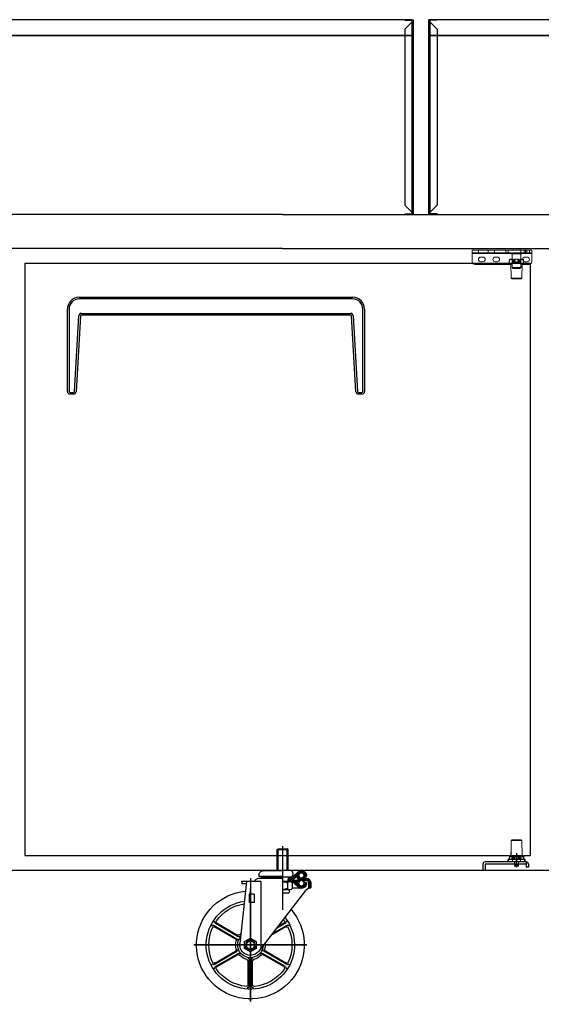
# Model space of a CAD drawing. Units: inches. Extents: x 61633 to 65421, y -30322 to -26770.
# Drawn here: x 62286 to 62901, y -29665 to -28506 of the extents above; entities that cross this region are included whole.
import ezdxf

# ---------------------------------------------------------------- set-up
doc = ezdxf.new("R2010")
doc.units = ezdxf.units.IN
doc.header["$MEASUREMENT"] = 0
doc.linetypes.add('CENTER', pattern=[2, 1.25, -0.25, 0.25, -0.25])
doc.linetypes.add('HIDDEN', pattern=[0.375, 0.25, -0.125])
for name, color, linetype in [('1', 4, 'Continuous'), ('2', 1, 'Continuous'), ('6', 2, 'Continuous'), ('CABI_JOINT_SASH_', 4, 'Continuous'), ('COVER_', 7, 'Continuous'), ('DOOR_HANDLE', 7, 'Continuous'), ('Evap 60 48', 7, 'Continuous'), ('LOUVER_72', 2, 'Continuous')]:
    doc.layers.add(name, color=color, linetype=linetype)
doc.layers.add('AM_8', color=1, linetype='Continuous', lineweight=15)
doc.layers.add('DR', color=7, linetype='Continuous', lineweight=25)

# ---------------------------------------------------------------- blocks, each defined once
blk = doc.blocks.new('AS0DF32AS')
at = {"layer": 'Evap 60 48'}
for p, q in [((-3566, -58623.4), (-3566, -58630.9)), ((-3515, -58620.9), (-3563.5, -58620.9)), ((-3515, -58623.4), (-3563.5, -58623.4)), ((-3563.5, -58623.4), (-3563.5, -58630.9)), ((-3526.5, -58626.9), (-3526.5, -58617.6)), ((-3515, -58620.9), (-3515, -58626.9)), ((-3512.5, -58623.4), (-3512.5, -58626.9)), ((-3563.5, -58630.9), (-3566, -58630.9)), ((-3512.5, -58626.9), (-3515, -58626.9))]:
    blk.add_line(p, q, dxfattribs=at)
for centre, start, end in [((-3563.5, -58623.4), 90, 180), ((-3515, -58623.4), 0, 90)]:
    blk.add_arc(centre, 2.5, start, end, dxfattribs=at)
blk = doc.blocks.new('m hood side000')
at = {"layer": 'COVER_', "color": 3, "linetype": 'HIDDEN'}
blk.add_line((-9.3, 112.95), (-9.3, -112.95), dxfattribs=at)
at = {"layer": 'Evap 60 48'}
for p, q in [((-10, 113.95), (-10, -113.95)), ((-9.3, 112.95), (-10, 112.95)), ((0, 114.65), (-9.3, 114.65)), ((0, 113.95), (-9.3, 113.95)), ((-9.3, 112.95), (-9.3, 113.95)), ((0, 103.65), (-9.3, 112.95)), ((0, 114.65), (0, 113.95)), ((0, 103.65), (0, -103.65)), ((0, -103.65), (-9.3, -112.95)), ((-9.3, -112.95), (-10, -112.95)), ((-9.3, -112.95), (-9.3, -113.95)), ((0, -113.95), (-9.3, -113.95)), ((0, -114.65), (-9.3, -114.65)), ((0, -113.95), (0, -114.65))]:
    blk.add_line(p, q, dxfattribs=at)
for centre, start, end in [((-9.3, 113.95), 90, 180), ((-9.3, -113.95), 180, 270)]:
    blk.add_arc(centre, 0.7, start, end, dxfattribs=at)
blk = doc.blocks.new('ERGERGERGERG')
at = {"layer": 'DOOR_HANDLE', "color": 7, "linetype": 'Continuous', "ltscale": 25.4}
for p, q in [((27810.3, -19292.1), (28132.3, -19292.1)), ((28132.3, -19294.1), (27810.3, -19294.1)), ((27796.3, -19403.1), (27796.3, -19306.1)), ((27798.3, -19306.1), (27798.3, -19403.1)), ((27804.5, -19403.2), (27809.8, -19314)), ((27811.8, -19314.1), (27806.5, -19403.3)), ((27811.8, -19313.1), (27811.8, -19313.4)), ((27812.1, -19313.1), (27811.8, -19313.1)), ((27812.8, -19311.1), (28129.9, -19311.1)), ((28129.9, -19313.1), (27812.8, -19313.1)), ((28136.2, -19403.3), (28130.9, -19314.1)), ((28132.9, -19314), (28138.2, -19403.2)), ((28144.3, -19403.1), (28144.3, -19306.1)), ((28146.3, -19306.1), (28146.3, -19403.1)), ((27799.3, -19404.1), (27803.5, -19404.1)), ((27803.5, -19406.1), (27799.3, -19406.1)), ((28139.2, -19404.1), (28143.3, -19404.1)), ((28143.3, -19406.1), (28139.2, -19406.1))]:
    blk.add_line(p, q, dxfattribs=at)
at = {"layer": 'DOOR_HANDLE', "color": 3, "linetype": 'Continuous', "ltscale": 25.4}
for p, q in [((28130.8, -19313.1), (28130.6, -19313.1)), ((28130.8, -19313.4), (28130.8, -19313.1))]:
    blk.add_line(p, q, dxfattribs=at)
at = {"layer": 'DOOR_HANDLE', "color": 7, "linetype": 'Continuous', "ltscale": 25.4}
for centre, radius, start, end in [((27810.3, -19306.1), 14, 90, 180), ((28132.3, -19306.1), 14, 0, 90), ((27810.3, -19306.1), 12, 90, 180), ((28132.3, -19306.1), 12, 0, 90), ((27812.8, -19314.1), 3, 90, 176.6155), ((27812.8, -19314.1), 1, 90, 176.6155), ((28129.9, -19314.1), 3, 3.3845, 90), ((28129.9, -19314.1), 1, 3.3845, 90), ((27799.3, -19403.1), 3, 180, 270), ((27799.3, -19403.1), 1, 180, 270), ((27803.5, -19403.1), 1, 270, 356.6155), ((27803.5, -19403.1), 3, 270, 356.6155), ((28139.2, -19403.1), 3, 183.3845, 270), ((28139.2, -19403.1), 1, 183.3845, 270), ((28143.3, -19403.1), 1, 270, 0), ((28143.3, -19403.1), 3, 270, 0)]:
    blk.add_arc(centre, radius, start, end, dxfattribs=at)
blk = doc.blocks.new('EGEGGGGGG')
at = {"color": 7, "linetype": 'Continuous', "lineweight": 15}
for p, q in [((41825, -18910.5), (41825, -18912.3)), ((41832.9, -18910.5), (41825, -18910.5)), ((41832.9, -18912.3), (41832.9, -18910.5)), ((41776.9, -18912.3), (41776.9, -18915.5)), ((41784.4, -18912.3), (41776.9, -18912.3)), ((41776.9, -18915.5), (41784.4, -18915.5)), ((41776.9, -18915.5), (41776.9, -18916.5)), ((41776.9, -18926.3), (41776.9, -18916.5)), ((41784.4, -18915.5), (41784.4, -18912.3)), ((41795.5, -18912.3), (41784.4, -18912.3)), ((41795.5, -18915.5), (41784.4, -18915.5)), ((41789.4, -18920.6), (41786.9, -18920.6)), ((41795.5, -18912.3), (41795.5, -18915.5)), ((41803, -18912.3), (41795.5, -18912.3)), ((41795.5, -18915.5), (41803, -18915.5)), ((41803, -18915.5), (41803, -18912.3)), ((41816.3, -18912.3), (41803, -18912.3)), ((41816.3, -18915.5), (41803, -18915.5)), ((41806.4, -18920.6), (41803.9, -18920.6)), ((41816.3, -18912.3), (41816.3, -18915.5)), ((41819.2, -18912.3), (41816.3, -18912.3)), ((41816.3, -18915.5), (41819.2, -18915.5)), ((41819.2, -18915.5), (41819.2, -18912.3)), ((41833.9, -18912.3), (41819.2, -18912.3)), ((41833.9, -18915.5), (41819.2, -18915.5)), ((41822.4, -18915.5), (41822.4, -18916.9)), ((41835.4, -18916.9), (41822.4, -18916.9)), ((41823.9, -18916.9), (41823.9, -18932.9)), ((41833.9, -18915.5), (41833.9, -18912.3)), ((41837.9, -18912.3), (41833.9, -18912.3)), ((41837.9, -18915.5), (41833.9, -18915.5)), ((41833.9, -18932.9), (41833.9, -18916.9)), ((41835.4, -18916.9), (41835.4, -18915.5)), ((41837.9, -18912.3), (41837.9, -18915.5)), ((41839.4, -18912.3), (41837.9, -18912.3)), ((41837.9, -18915.5), (41839.4, -18915.5)), ((41838.9, -18920.6), (41841.4, -18920.6)), ((41839.4, -18915.5), (41839.4, -18912.3)), ((41841.2, -18912.3), (41839.4, -18912.3)), ((41841.2, -18915.5), (41839.4, -18915.5)), ((41841.2, -18912.3), (41841.2, -18915.5)), ((41844.2, -18912.3), (41841.2, -18912.3)), ((41841.2, -18915.5), (41844.2, -18915.5)), ((41844.2, -18915.5), (41844.2, -18912.3)), ((41846.9, -18912.3), (41844.2, -18912.3)), ((41846.9, -18915.5), (41844.2, -18915.5)), ((41846.9, -18912.3), (41846.9, -18915.5)), ((41846.9, -18915.5), (41846.9, -18912.3)), ((41846.9, -18912.3), (41846.9, -18912.3)), ((41846.9, -18915.5), (41846.9, -18915.5)), ((41846.9, -18916.5), (41846.9, -18915.5)), ((41846.9, -18926.3), (41846.9, -18916.5)), ((41779.9, -18929.3), (41823.9, -18929.3)), ((41786.9, -18926.1), (41789.4, -18926.1)), ((41803.9, -18926.1), (41806.4, -18926.1)), ((41823.9, -18932.9), (41824.9, -18933.9)), ((41833.9, -18932.9), (41823.9, -18932.9)), ((41832.9, -18933.9), (41824.9, -18933.9)), ((41832.9, -18933.9), (41833.9, -18932.9)), ((41833.9, -18929.3), (41843.9, -18929.3)), ((41841.4, -18926.1), (41838.9, -18926.1))]:
    blk.add_line(p, q, dxfattribs=at)
at = {"color": 8, "linetype": 'Continuous', "lineweight": 15}
for p, q in [((41776.9, -18916.5), (41822.4, -18916.5)), ((41835.4, -18916.5), (41846.9, -18916.5))]:
    blk.add_line(p, q, dxfattribs=at)
at = {"color": 7, "linetype": 'Continuous', "lineweight": 15}
for centre, radius, start, end in [((41786.9, -18923.3), 2.75, 90, 270), ((41789.4, -18923.3), 2.75, 270, 90), ((41803.9, -18923.3), 2.75, 90, 270), ((41806.4, -18923.3), 2.75, 270, 90), ((41838.9, -18923.3), 2.75, 90, 270), ((41841.4, -18923.3), 2.75, 270, 90), ((41779.9, -18926.3), 3, 180, 270), ((41843.9, -18926.3), 3, 270, 0)]:
    blk.add_arc(centre, radius, start, end, dxfattribs=at)
blk = doc.blocks.new('RHGRHRHHRHHHRTH')
at = {"color": 7, "linetype": 'Continuous', "lineweight": 15}
for p, q in [((40945.2, -17091.9), (40945.2, -17093.2)), ((40947.7, -17088.9), (40945.4, -17088.9)), ((40945.8, -17088.6), (40947.7, -17088.6)), ((40958, -17091.9), (40949.3, -17091.9)), ((40949.6, -17091.6), (40957.8, -17091.6)), ((40952.7, -17088.6), (40954.6, -17088.6)), ((40959.6, -17088.6), (40961.5, -17088.6)), ((40961.9, -17088.9), (40959.6, -17088.9)), ((40962.1, -17093.2), (40962.1, -17091.9)), ((40945.2, -17093.2), (40962.1, -17093.2)), ((40946.8, -17094), (40947.2, -17094)), ((40946.8, -17094.8), (40946.8, -17094)), ((40946.8, -17095.6), (40947.1, -17097.2)), ((40947.2, -17093.2), (40947.3, -17110.8)), ((40960, -17110.8), (40960.2, -17093.2)), ((40960.2, -17094), (40960.6, -17094)), ((40960.5, -17095.6), (40960.2, -17097.2)), ((40960.6, -17094), (40960.5, -17094.8)), ((40947.3, -17110.8), (40960, -17110.8)), ((40959.2, -17111.6), (40948.1, -17111.6))]:
    blk.add_line(p, q, dxfattribs=at)
at = {"color": 8, "linetype": 'Continuous', "lineweight": 15}
for p, q in [((40951.2, -17089), (40951.3, -17089)), ((40956.1, -17089), (40956.1, -17089))]:
    blk.add_line(p, q, dxfattribs=at)
at = {"color": 7, "linetype": 'Continuous', "lineweight": 15}
for centre, radius, start, end in [((40951.9, -17089.4), 0.8, 90, 147.9601), ((40951.9, -17089.4), 0.753, 90.5766, 151.288), ((40955.4, -17089.4), 0.8, 32.0399, 90), ((40955.4, -17089.4), 0.753, 28.712, 89.4234), ((40951.8, -17094.8), 5, 180.5, 189.9485), ((40942.2, -17098.1), 5, 0.5, 9.9485), ((40965.1, -17098.1), 5, 170.0515, 179.5), ((40955.5, -17094.8), 5, 350.0515, 359.5), ((40948.1, -17110.8), 0.8, 180.5, 270), ((40959.2, -17110.8), 0.8, 270, 359.5)]:
    blk.add_arc(centre, radius, start, end, dxfattribs=at)
for points, knots in [([(40945.4, -17088.8), (40945.4, -17089), (40945.3, -17089.4), (40945.3, -17090.1), (40945.2, -17090.8), (40945.2, -17091.3), (40945.2, -17091.7), (40945.2, -17091.7)], [0, 0, 0, 0, 0.177025, 0.429056, 0.681386, 0.937288, 1, 1, 1, 1]), ([(40945.2, -17091.9), (40945.2, -17091.9), (40945.2, -17091.9), (40945.2, -17091.9), (40945.2, -17091.9), (40945.2, -17091.9), (40945.2, -17091.9)], [0, 0, 0, 0, 0.0001795243, 0.0001795243, 0.0001795243, 0.000197942, 0.000197942, 0.000197942, 0.000197942]), ([(40945.4, -17088.8), (40945.4, -17088.9), (40945.4, -17088.9), (40945.4, -17089), (40945.4, -17089.1)], [0, 0, 0, 0, 0.258576, 1, 1, 1, 1]), ([(40945.5, -17088.7), (40945.5, -17088.7), (40945.6, -17088.7), (40945.7, -17088.6), (40945.7, -17088.6), (40945.8, -17088.6)], [0, 0, 0, 0, 0.5, 0.5, 1, 1, 1, 1]), ([(40947.8, -17088.7), (40947.8, -17088.7), (40947.8, -17088.7), (40947.7, -17088.6), (40947.7, -17088.6), (40947.7, -17088.6)], [0, 0, 0, 0, 0.5, 0.5, 1, 1, 1, 1]), ([(40947.7, -17088.6), (40948, -17088.6), (40948.4, -17088.6), (40948.7, -17088.6), (40949, -17088.6), (40949.3, -17088.6), (40949.7, -17088.6)], [0, 0, 0, 0, 0.001463278, 0.001463278, 0.001463278, 0.002970276, 0.002970276, 0.002970276, 0.002970276]), ([(40947.8, -17088.7), (40947.9, -17088.8), (40948, -17088.8), (40948.1, -17088.9), (40948.1, -17088.9), (40948.2, -17089)], [0, 0, 0, 0, 0.5, 0.5, 1, 1, 1, 1]), ([(40950.2, -17089.1), (40949.9, -17089.1), (40949.5, -17089.1), (40949.2, -17089.1), (40948.9, -17089), (40948.5, -17089), (40948.2, -17089)], [0, 0, 0, 0, 0.001461905, 0.001461905, 0.001461905, 0.00295187, 0.00295187, 0.00295187, 0.00295187]), ([(40949.6, -17091.6), (40949.5, -17091.6), (40949.5, -17091.7), (40949.4, -17091.8), (40949.3, -17091.9), (40949.3, -17091.9)], [0, 0, 0, 0, 0.5, 0.5, 1, 1, 1, 1]), ([(40949.7, -17088.6), (40949.8, -17088.6), (40949.9, -17088.7), (40950.1, -17088.9), (40950.2, -17089), (40950.2, -17089.1)], [0, 0, 0, 0, 0.5, 0.5, 1, 1, 1, 1]), ([(40951.2, -17089), (40951.2, -17089), (40951, -17089.3), (40950.8, -17089.7), (40950.5, -17090.1), (40950.5, -17090.1)], [0, 0, 0, 0, 0.058358, 0.848347, 1, 1, 1, 1]), ([(40952, -17089.1), (40951.8, -17089.1), (40951.7, -17089.1), (40951.6, -17089.1), (40951.5, -17089.1), (40951.4, -17089), (40951.3, -17089)], [0, 0, 0, 0, 0.001271617, 0.001271617, 0.001271617, 0.002422745, 0.002422745, 0.002422745, 0.002422745]), ([(40951.9, -17088.6), (40952, -17088.6), (40952.1, -17088.6), (40952.3, -17088.6), (40952.4, -17088.6), (40952.5, -17088.6), (40952.7, -17088.6)], [0, 0, 0, 0, 0.001147253, 0.001147253, 0.001147253, 0.002464644, 0.002464644, 0.002464644, 0.002464644]), ([(40952.7, -17088.6), (40952.5, -17088.6), (40952.4, -17088.7), (40952.1, -17088.9), (40952, -17089), (40952, -17089.1)], [0, 0, 0, 0, 0.5, 0.5, 1, 1, 1, 1]), ([(40955.3, -17089.1), (40955.3, -17089), (40955.2, -17088.9), (40954.9, -17088.7), (40954.8, -17088.6), (40954.6, -17088.6)], [0, 0, 0, 0, 0.5, 0.5, 1, 1, 1, 1]), ([(40954.6, -17088.6), (40954.8, -17088.6), (40954.9, -17088.6), (40955.1, -17088.6), (40955.2, -17088.6), (40955.3, -17088.6), (40955.4, -17088.6)], [0, 0, 0, 0, 0.00131739, 0.00131739, 0.00131739, 0.002464642, 0.002464642, 0.002464642, 0.002464642]), ([(40956.1, -17089), (40956, -17089), (40955.8, -17089.1), (40955.7, -17089.1), (40955.6, -17089.1), (40955.5, -17089.1), (40955.3, -17089.1)], [0, 0, 0, 0, 0.001151131, 0.001151131, 0.001151131, 0.002422751, 0.002422751, 0.002422751, 0.002422751]), ([(40956.8, -17090.1), (40956.7, -17090), (40956.5, -17089.6), (40956.2, -17089.3), (40956.1, -17089)], [0, 0, 0, 0, 0.330032, 1, 1, 1, 1]), ([(40957.1, -17089.1), (40957.2, -17089), (40957.2, -17088.9), (40957.4, -17088.7), (40957.5, -17088.6), (40957.6, -17088.6)], [0, 0, 0, 0, 0.5, 0.5, 1, 1, 1, 1]), ([(40959.1, -17089), (40958.8, -17089), (40958.4, -17089), (40958.1, -17089.1), (40957.8, -17089.1), (40957.5, -17089.1), (40957.1, -17089.1)], [0, 0, 0, 0, 0.001489968, 0.001489968, 0.001489968, 0.002951875, 0.002951875, 0.002951875, 0.002951875]), ([(40957.6, -17088.6), (40958, -17088.6), (40958.3, -17088.6), (40958.6, -17088.6), (40959, -17088.6), (40959.3, -17088.6), (40959.6, -17088.6)], [0, 0, 0, 0, 0.001506997, 0.001506997, 0.001506997, 0.002970274, 0.002970274, 0.002970274, 0.002970274]), ([(40957.8, -17091.6), (40957.8, -17091.6), (40957.9, -17091.7), (40958, -17091.8), (40958, -17091.9), (40958, -17091.9)], [0, 0, 0, 0, 0.5, 0.5, 1, 1, 1, 1]), ([(40959.5, -17088.7), (40959.4, -17088.8), (40959.4, -17088.8), (40959.2, -17088.9), (40959.2, -17088.9), (40959.1, -17089)], [0, 0, 0, 0, 0.5, 0.5, 1, 1, 1, 1]), ([(40959.5, -17088.7), (40959.5, -17088.7), (40959.5, -17088.7), (40959.6, -17088.6), (40959.6, -17088.6), (40959.6, -17088.6)], [0, 0, 0, 0, 0.5, 0.5, 1, 1, 1, 1]), ([(40961.8, -17088.7), (40961.8, -17088.7), (40961.7, -17088.7), (40961.6, -17088.6), (40961.6, -17088.6), (40961.5, -17088.6)], [0, 0, 0, 0, 0.5, 0.5, 1, 1, 1, 1]), ([(40962.1, -17091.7), (40962.1, -17091.6), (40962.1, -17091.3), (40962.1, -17090.7), (40962, -17089.9), (40962, -17089.3), (40961.9, -17089), (40961.9, -17088.8)], [0, 0, 0, 0, 0.118778, 0.37304, 0.628644, 0.88232, 1, 1, 1, 1]), ([(40962.1, -17091.9), (40962.1, -17091.9), (40962.1, -17091.9), (40962.1, -17091.9), (40962.1, -17091.9), (40962.1, -17091.9), (40962.1, -17091.9)], [0, 0, 0, 0, 0.0001795243, 0.0001795243, 0.0001795243, 0.000197942, 0.000197942, 0.000197942, 0.000197942])]:
    blk.add_open_spline(points, degree=3, knots=knots, dxfattribs=at)
for points in [[(40945.4, -17088.9), (40945.3, -17089.9), (40945.2, -17090.9), (40945.2, -17091.9)], [(40945.5, -17088.7), (40945.4, -17088.8), (40945.4, -17088.9), (40945.4, -17088.9)], [(40947.8, -17088.7), (40947.8, -17088.8), (40947.7, -17088.9), (40947.7, -17088.9)], [(40949.3, -17091.9), (40948.7, -17090.9), (40948.2, -17089.9), (40947.7, -17088.9)], [(40948.2, -17089), (40948.6, -17089.9), (40949.1, -17090.8), (40949.6, -17091.6)], [(40951, -17091.6), (40950.7, -17090.8), (40950.5, -17090), (40950.2, -17089.1)], [(40951, -17091.6), (40951.3, -17090.8), (40951.6, -17090), (40952, -17089.1)], [(40955.3, -17089.1), (40955.7, -17090), (40956, -17090.8), (40956.3, -17091.6)], [(40957.1, -17089.1), (40956.9, -17090), (40956.6, -17090.8), (40956.3, -17091.6)], [(40957.7, -17091.6), (40958.2, -17090.8), (40958.7, -17089.9), (40959.1, -17089)], [(40959.6, -17088.9), (40959.2, -17089.9), (40958.6, -17090.9), (40958, -17091.9)], [(40959.5, -17088.7), (40959.6, -17088.8), (40959.6, -17088.9), (40959.6, -17088.9)], [(40961.8, -17088.7), (40961.9, -17088.8), (40961.9, -17088.9), (40961.9, -17088.9)], [(40962.1, -17091.9), (40962.1, -17090.9), (40962, -17089.9), (40961.9, -17088.9)]]:
    blk.add_open_spline(points, degree=3, dxfattribs=at)
at = {"color": 8, "linetype": 'Continuous', "lineweight": 15}
for points, knots in [([(40951.3, -17089), (40951.2, -17089.2), (40950.9, -17089.5), (40950.7, -17089.9), (40950.5, -17090.2)], [0, 0, 0, 0, 0.355646, 1, 1, 1, 1]), ([(40956.8, -17090.2), (40956.6, -17089.9), (40956.4, -17089.5), (40956.2, -17089.2), (40956.1, -17089)], [0, 0, 0, 0, 0.64437, 1, 1, 1, 1])]:
    blk.add_open_spline(points, degree=3, knots=knots, dxfattribs=at)
blk = doc.blocks.new('CASTER A')
h = blk.add_hatch()
h.set_pattern_fill('ANSI31', color=4, scale=0.3, style=0)
h.set_pattern_definition([(45, (-50256.0715, 2597.9911), (-0.6735192, 0.6735192), [])])
h.paths.add_polyline_path([(-50083.6, 2899.5, 0.291473), (-50081.7, 2900.7), (-50080.6, 2903.2), (-50082.2, 2904.6), (-50083.4, 2902.1), (-50091.3, 2902.1, 0.414214), (-50096.4, 2897), (-50096.4, 2890.7, -0.094916), (-50093.8, 2890.2), (-50093.8, 2897, -0.414214), (-50091.3, 2899.5)])
for p, q in [((-50069.7, 2935.7), (-50068.7, 2936.7)), ((-50069.7, 2911.3), (-50069.7, 2935.7)), ((-50057, 2935.7), (-50069.7, 2935.7)), ((-50058, 2936.7), (-50068.7, 2936.7)), ((-50057, 2935.7), (-50058, 2936.7)), ((-50057, 2911.3), (-50057, 2935.7)), ((-50074.9, 2903.3), (-50082.5, 2910.3)), ((-50073.9, 2911.3), (-50063.4, 2911.3)), ((-50052.9, 2911.3), (-50063.4, 2911.3)), ((-50096.4, 2897), (-50096.4, 2890.6)), ((-50093.8, 2897), (-50093.8, 2890.2)), ((-50091.4, 2906.1), (-50091.4, 2904.6)), ((-50089, 2903.6), (-50091.4, 2904.6)), ((-50089, 2897.8), (-50091.4, 2896.8)), ((-50091.3, 2902.1), (-50083.4, 2902.1)), ((-50091.3, 2899.5), (-50077.1, 2899.5)), ((-50089, 2905), (-50089, 2903.6)), ((-50089, 2903.6), (-50088.1, 2903.6)), ((-50089, 2897.8), (-50089, 2896.4)), ((-50089, 2897.8), (-50088.1, 2897.8)), ((-50083.4, 2902.1), (-50082.2, 2904.6)), ((-50076.8, 2901.5), (-50083.1, 2907.5)), ((-50083.1, 2893.9), (-50076.8, 2899.9)), ((-50082.8, 2897.8), (-50079, 2897.8)), ((-50074.9, 2898.1), (-50082.5, 2891.1)), ((-50082.2, 2904.6), (-50080.6, 2903.2)), ((-50082.2, 2904.6), (-50080.1, 2904.6)), ((-50080.6, 2903.2), (-50078.5, 2903.2)), ((-50074.9, 2903.3), (-50063.4, 2903.3)), ((-50074.9, 2903.3), (-50069.9, 2903.3)), ((-50074.9, 2898.1), (-50063.4, 2898.1)), ((-50074.9, 2898.1), (-50073.9, 2898.1)), ((-50074.7, 2900.7), (-50069.9, 2900.7)), ((-50074.7, 2900.7), (-50069.9, 2900.7)), ((-50071.9, 2898.1), (-50063.4, 2898.1)), ((-50069.9, 2903.3), (-50069.9, 2900.7)), ((-50069.9, 2898.1), (-50069.9, 2900.7)), ((-50035.4, 2904.6), (-50063.4, 2904.6)), ((-50037.8, 2903.6), (-50063.4, 2903.6)), ((-50052.5, 2903.6), (-50063.4, 2903.6)), ((-50035.5, 2902.1), (-50063.4, 2902.1)), ((-50042.9, 2902.1), (-50044, 2903.6)), ((-50042.9, 2902.1), (-50044, 2903.6)), ((-50037.8, 2903.6), (-50035.4, 2904.6)), ((-50037.6, 2898.1), (-50015.4, 2898.1)), ((-50037.6, 2898.1), (-50015.4, 2898.1)), ((-50037.6, 2898.1), (-50037.6, 2819.1)), ((-50035.4, 2906.1), (-50035.4, 2904.6)), ((-50020.7, 2898.1), (-50013, 2825.1)), ((-50015.4, 2898.1), (-50015.4, 2895.5)), ((-50096.4, 2890.6), (-50095.7, 2890.6)), ((-50091.4, 2896.8), (-50091.4, 2895.3)), ((-50090.4, 2887.6), (-50035.3, 2816.1)), ((-50085.5, 2890.3), (-50074.7, 2890.3)), ((-50074.7, 2896.7), (-50074.7, 2890)), ((-50071.9, 2888.6), (-50063.4, 2888.6)), ((-50071.9, 2888.6), (-50063.4, 2888.6)), ((-50069, 2896.7), (-50069, 2890)), ((-50020.4, 2895.5), (-50015.4, 2895.5)), ((-50070.5, 2884.6), (-50063.4, 2884.6)), ((-50030, 2883.5), (-50030, 2873.5)), ((-50024, 2883.5), (-50024, 2873.5)), ((-50068.2, 2846.5), (-50051.2, 2836.7)), ((-50067.1, 2844.8), (-50049.6, 2834.6)), ((-50066.7, 2849.1), (-50056, 2842.9)), ((-50064.6, 2849.1), (-50057.6, 2845)), ((-49984.1, 2849.1), (-50011.1, 2833.5)), ((-49986.1, 2849.1), (-50010.2, 2835.2)), ((-49982.6, 2846.5), (-50009.6, 2830.9)), ((-49983.6, 2844.8), (-50007.7, 2830.9)), ((-50026.7, 2828.4), (-50027.1, 2830)), ((-50024.1, 2828.4), (-50023.7, 2830)), ((-50068.2, 2800.6), (-50041.1, 2816.2)), ((-50067.1, 2802.3), (-50043.1, 2816.2)), ((-50030.2, 2822.3), (-50031.8, 2821.8)), ((-50028.9, 2820), (-50030.1, 2818.8)), ((-50021.9, 2820), (-50020.7, 2818.8)), ((-50020.6, 2822.3), (-50018.9, 2821.8)), ((-49982.6, 2800.6), (-50009.6, 2816.2)), ((-49983.6, 2802.3), (-50007.7, 2816.2)), ((-50066.7, 2798), (-50039.6, 2813.6)), ((-50064.6, 2798), (-50040.6, 2811.9)), ((-50027.9, 2776.8), (-50027.9, 2804.6)), ((-50026.9, 2775), (-50026.9, 2806.2)), ((-50023.9, 2775), (-50023.9, 2806.2)), ((-50022.9, 2776.8), (-50022.9, 2804.6)), ((-49984.1, 2798), (-50011.1, 2813.6)), ((-49986.1, 2798), (-50010.2, 2811.9))]:
    blk.add_line(p, q)
at = {"color": 4}
for p, q in [((-50068.7, 2911.3), (-50068.7, 2936.7)), ((-50063.4, 2939.7), (-50063.4, 2864.7)), ((-50058, 2911.3), (-50058, 2936.7)), ((-50088.1, 2907.3), (-50090.3, 2908.8)), ((-50087.4, 2907.9), (-50089.6, 2909.5)), ((-50086.3, 2908.4), (-50088.8, 2910.1)), ((-50084.4, 2908.3), (-50087.7, 2910.7)), ((-50071.8, 2900.7), (-50086.5, 2911)), ((-50078.5, 2906.6), (-50084.8, 2911.1)), ((-50089, 2904.2), (-50091.4, 2905.9)), ((-50089, 2897.2), (-50091.4, 2895.5)), ((-50089, 2905.4), (-50091.2, 2907)), ((-50088.7, 2906.4), (-50090.8, 2907.9)), ((-50071.8, 2900.7), (-50086.5, 2890.4)), ((-50073.5, 2900.7), (-50082.5, 2907)), ((-50073.5, 2900.7), (-50082.5, 2894.4)), ((-50075.4, 2900.8), (-50077.7, 2902.4)), ((-50075.4, 2900.6), (-50077.7, 2899)), ((-50070, 2900.7), (-50073.7, 2903.3)), ((-50070, 2900.7), (-50073.7, 2898.1)), ((-50069.9, 2901.8), (-50072, 2903.3)), ((-50069.9, 2899.6), (-50072, 2898.1)), ((-50025.4, 2902), (-50025.4, 2757)), ((-50089, 2896), (-50091.2, 2894.4)), ((-50088.7, 2895), (-50090.8, 2893.5)), ((-50088.1, 2894.1), (-50090.3, 2892.6)), ((-50087.4, 2893.4), (-50089.6, 2891.9)), ((-50086.3, 2893), (-50088.8, 2891.2)), ((-50084.4, 2893.1), (-50087.7, 2890.7)), ((-50078.5, 2894.7), (-50084.8, 2890.3)), ((-50025.4, 2757), (-50025.4, 2890)), ((-50025.4, 2890), (-50025.4, 2757)), ((-49958.9, 2823.5), (-50091.9, 2823.5)), ((-50091.3, 2823.5), (-49959.4, 2823.5)), ((-50020.4, 2823.5), (-50010.4, 2823.5))]:
    blk.add_line(p, q, dxfattribs=at)
at = {"color": 7}
blk.add_line((-50072.9, 2903.3), (-50063.4, 2903.3), dxfattribs=at)
at = {"linetype": 'ByBlock'}
for p, q in [((-50030, 2883.5), (-50024, 2883.5)), ((-50030, 2873.5), (-50024, 2873.5))]:
    blk.add_line(p, q, dxfattribs=at)
blk.add_lwpolyline([(-50025.4, 2831.5), (-50032.3, 2827.5), (-50032.3, 2819.5), (-50025.4, 2815.5), (-50018.5, 2819.5), (-50018.5, 2827.5)], close=True)
for centre, radius in [((-50085.5, 2905.3), 3.18), ((-50085.5, 2896.1), 3.18), ((-50025.4, 2823.5), 5.76)]:
    blk.add_circle(centre, radius)
for centre, radius, start, end in [((-50085.5, 2905), 6.1, 62.9127, 159.3065), ((-50083.2, 2909.5), 1, 47.4517, 62.9127), ((-50069.3, 2907.3), 6.08, 138.8879, 221.1121), ((-50057.5, 2907.3), 6.08, 38.6571, 41.1121), ((-50041.3, 2905), 6.1, 20.6935, 90), ((-50091.3, 2897), 5.1, 90, 180), ((-50091.3, 2897), 2.5, 90, 180), ((-50088.4, 2906.1), 3, 159.3065, 180), ((-50089.4, 2906.3), 2, 162.0302, 180), ((-50085.5, 2905), 3.5, 46.2371, 180), ((-50083.6, 2901.5), 2, 270, 335), ((-50074.7, 2903.7), 3, 226.2371, 270), ((-50074.7, 2897.7), 3, 90, 133.7629), ((-50071.9, 2894.6), 3.53, 36.769, 143.231), ((-50063.4, 2886.1), 12, 90, 118.1319), ((-50060.3, 2905.3), 3.17, 212.8314, 327.1686), ((-50054, 2905.3), 3.17, 212.8314, 327.1686), ((-50047.6, 2905.3), 3.17, 212.8314, 327.1686), ((-50041.3, 2905.3), 3.17, 212.8314, 327.1686), ((-50038.4, 2906.1), 3, 0, 20.6935), ((-50035.5, 2897), 5.1, 12.4558, 90), ((-50096.2, 2883.7), 7, 34.6833, 91.6384), ((-50088.4, 2895.3), 3, 180, 200.6935), ((-50085.5, 2896.4), 6.1, 200.6935, 297.0873), ((-50085.5, 2896.4), 3.5, 180, 313.7629), ((-50025.4, 2823.5), 63.5, 138.8757, 84.6485), ((-50083.2, 2891.9), 1, 297.0873, 312.5483), ((-50071.9, 2892.1), 3.53, 216.769, 323.231), ((-50069, 2886.6), 2.5, 126.8699, 233.1301), ((-50063.4, 2900.6), 12, 241.8681, 270), ((-50025.4, 2823.5), 52, 141.4093, 82.0925), ((-50025.4, 2823.5), 49, 35.4942, 81.2222), ((-50065.7, 2850.8), 2, 145.8749, 240), ((-50063.6, 2850.8), 2, 144.5058, 240), ((-50025.4, 2823.5), 49, 142.2718, 144.5058), ((-49987.1, 2850.8), 2, 300, 35.4942), ((-49985.1, 2850.8), 2, 300, 34.1251), ((-50025.4, 2823.5), 49, 155.4942, 204.5058), ((-50069.2, 2844.8), 2, 60, 154.1251), ((-50068.1, 2843), 2, 60, 155.4942), ((-49982.6, 2843), 2, 24.5058, 120), ((-49981.6, 2844.8), 2, 25.8749, 120), ((-50025.4, 2823.5), 49, 335.4942, 24.5058), ((-50025.4, 2823.5), 15, 183.3343, 39.5698), ((-50025.4, 2823.5), 5, 105, 104.9909), ((-50025.4, 2823.5), 4.76, 105, 75), ((-50025.4, 2823.5), 6.66, 75, 105), ((-50025.4, 2823.5), 6.28, 75, 105), ((-50025.4, 2823.5), 17.5, 43.3424, 50.4236), ((-50012.1, 2835.2), 2, 221.4167, 300), ((-50011.2, 2836.9), 2, 223.3424, 300), ((-50008.6, 2829.2), 2, 120, 198.5833), ((-50006.7, 2829.1), 2, 120, 196.6576), ((-50025.4, 2823.5), 17.5, 343.3424, 16.6576), ((-50044.1, 2818), 2, 300, 16.6576), ((-50025.4, 2823.5), 17.5, 172.7093, 196.6576), ((-50042.1, 2817.9), 2, 300, 18.5833), ((-50025.4, 2823.8), 12.5, 217.621, 5.9996), ((-50025.4, 2823.5), 6.66, 195, 225), ((-50025.4, 2823.5), 6.28, 195, 225), ((-50025.4, 2823.5), 6.28, 315, 345), ((-50025.4, 2823.5), 6.66, 315, 345), ((-50008.6, 2817.9), 2, 161.4167, 240), ((-50006.7, 2818), 2, 163.3424, 240), ((-50039.6, 2810.2), 2, 43.3424, 120), ((-50038.6, 2811.8), 2, 41.4167, 120), ((-50025.4, 2823.5), 17.5, 223.3424, 256.6576), ((-50029.9, 2804.6), 2, 0, 76.6576), ((-50028.9, 2806.2), 2, 0, 78.5833), ((-50021.9, 2806.2), 2, 101.4167, 180), ((-50020.9, 2804.6), 2, 103.3424, 180), ((-50025.4, 2823.5), 17.5, 283.3424, 316.6576), ((-50012.1, 2811.8), 2, 60, 138.5833), ((-50011.2, 2810.2), 2, 60, 136.6576), ((-50069.2, 2802.3), 2, 205.8749, 300), ((-50068.1, 2804.1), 2, 204.5058, 300), ((-50065.7, 2796.3), 2, 120, 214.1251), ((-50063.6, 2796.3), 2, 120, 215.4942), ((-50025.4, 2823.5), 49, 215.4942, 264.5058), ((-50025.4, 2823.5), 49, 275.4942, 324.5058), ((-49987.1, 2796.3), 2, 324.5058, 60), ((-49985.1, 2796.3), 2, 325.8749, 60), ((-49982.6, 2804.1), 2, 240, 335.4942), ((-49981.6, 2802.3), 2, 240, 334.1251), ((-50029.9, 2776.8), 2, 264.5058, 0), ((-50028.9, 2775), 2, 265.8749, 0), ((-50021.9, 2775), 2, 180, 274.1251), ((-50020.9, 2776.8), 2, 180, 275.4942)]:
    blk.add_arc(centre, radius, start, end)
at = {"layer": '1', "color": 7}
blk.add_line((-50081.7, 2900.7), (-50080.6, 2903.2), dxfattribs=at)
blk.add_arc((-50025.4, 2848.2), 20.1, 266.4845, 273.5155, dxfattribs=at)
at = {"layer": '2', "color": 0, "linetype": 'ByBlock'}
blk.add_point((-50015.4, 2898.1), dxfattribs=at)
at = {"layer": '2', "color": 1, "linetype": 'ByBlock'}
for p in [(-50025.4, 2832), (-50025.4, 2831.3), (-50025.4, 2817.8), (-50025.4, 2817.1)]:
    blk.add_point(p, dxfattribs=at)
at = {"layer": '6'}
for p, q in [((-50085.5, 2911.1), (-50074, 2911.1)), ((-50041.3, 2911.1), (-50063.4, 2911.1))]:
    blk.add_line(p, q, dxfattribs=at)
at = {"layer": 'Defpoints', "color": 0, "linetype": 'ByBlock'}
for p in [(-50091.3, 2902.1), (-50091.3, 2902.1), (-50083.4, 2902.1), (-50083.4, 2902.1), (-50083.4, 2902.1), (-50083.4, 2902.1), (-50080.6, 2903.2), (-50080.6, 2903.2), (-50035.5, 2902.1), (-50035.5, 2902.1), (-50035.5, 2902.1), (-50035.5, 2902.1), (-50035.5, 2902.1), (-50035.5, 2902.1), (-50035.5, 2902.1), (-50035.5, 2902.1), (-50015.4, 2898.1), (-50015.4, 2898.1), (-50096.4, 2891.6), (-50096.4, 2890.8), (-50027, 2829.6), (-50023.8, 2829.6), (-50022.9, 2819.2), (-50012.9, 2823.5), (-50025.4, 2811)]:
    blk.add_point(p, dxfattribs=at)
blk = doc.blocks.new('rgrtgrgreggregg')
at = {"color": 7, "linetype": 'Continuous', "lineweight": 15}
for p, q in [((41138, -16719.1), (41138, -16721.9)), ((41138.6, -16719.1), (41138.7, -16721.9)), ((41143.4, -16719.1), (41138.6, -16719.1)), ((41143.4, -16719.1), (41143.4, -16721.9)), ((41145.8, -16714.1), (41145.8, -16713.9)), ((41145.8, -16714.1), (41150.3, -16714.1)), ((41145.8, -16714.2), (41145.8, -16715.4)), ((41146, -16713.9), (41146.1, -16713.9)), ((41149.9, -16714.9), (41146.2, -16714.9)), ((41146.2, -16715.4), (41146.2, -16714.9)), ((41149.9, -16715.4), (41146.2, -16715.4)), ((41149.9, -16715.4), (41149.9, -16714.9)), ((41150.3, -16714), (41150.3, -16715.4)), ((41150.4, -16719.1), (41150.3, -16715.4)), ((41152.7, -16719.1), (41152.7, -16721.9)), ((41157.5, -16719.1), (41152.7, -16719.1)), ((41157.5, -16719.1), (41157.5, -16721.9)), ((41158.1, -16721.9), (41158.1, -16719.1)), ((41143.4, -16721.9), (41138.7, -16721.9)), ((41138.8, -16722.1), (41143.6, -16722.1)), ((41139.5, -16722.1), (41139.5, -16722.7)), ((41139.5, -16722.1), (41139.5, -16722.1)), ((41139.7, -16724.9), (41142.4, -16724.9)), ((41139.9, -16725), (41139.9, -16725.1)), ((41142.5, -16725.1), (41142.5, -16725)), ((41142.5, -16725.1), (41142.5, -16725.1)), ((41152.7, -16721.9), (41143.4, -16721.9)), ((41146.7, -16725.1), (41149.4, -16725.1)), ((41152.5, -16722.1), (41157.3, -16722.1)), ((41157.5, -16721.9), (41152.7, -16721.9)), ((41153.6, -16725), (41153.6, -16725.1)), ((41153.6, -16725.1), (41153.6, -16725.1)), ((41153.7, -16724.9), (41156.4, -16724.9)), ((41156.2, -16725.1), (41156.2, -16725)), ((41156.6, -16722.7), (41156.6, -16722.1)), ((41156.6, -16722.1), (41156.6, -16722.1)), ((41156.6, -16722.8), (41156.6, -16722.7))]:
    blk.add_line(p, q, dxfattribs=at)
at = {"color": 8, "linetype": 'Continuous', "lineweight": 15}
for p, q in [((41138.7, -16721.9), (41138, -16721.9)), ((41156.5, -16724.6), (41156.5, -16724.6)), ((41158.1, -16721.9), (41157.5, -16721.9))]:
    blk.add_line(p, q, dxfattribs=at)
at = {"color": 7, "linetype": 'Continuous', "lineweight": 15}
for centre, radius, start, end in [((41138.2, -16721.9), 0.2, 180.5, 270), ((41138.8, -16721.9), 0.193, 178.3742, 267.7586), ((41143.6, -16721.9), 0.193, 178.3742, 267.7586), ((41152.5, -16721.9), 0.193, 272.2414, 1.6258), ((41157.3, -16721.9), 0.193, 272.2414, 1.6258), ((41157.9, -16721.9), 0.2, 270, 359.5)]:
    blk.add_arc(centre, radius, start, end, dxfattribs=at)
for points, knots in [([(41138.6, -16719.1), (41138.5, -16719.1), (41138.3, -16719.1), (41138.1, -16719.1), (41138, -16719.1), (41138, -16719.1), (41138, -16719.1)], [0, 0, 0, 0, 0.314626, 0.629252, 0.943877, 1, 1, 1, 1]), ([(41143.4, -16719.1), (41143.6, -16719.1), (41143.8, -16719.1), (41144.4, -16719.1), (41144.8, -16719.1), (41145.6, -16719.1), (41146.1, -16719.1), (41147.1, -16719.1), (41147.6, -16719.1), (41148.6, -16719.1), (41149.1, -16719.1), (41150, -16719.1), (41150.5, -16719.1), (41151.3, -16719.1), (41151.7, -16719.1), (41152.3, -16719.1), (41152.5, -16719.1), (41152.7, -16719.1)], [0, 0, 0, 0, 0.125, 0.125, 0.25, 0.25, 0.375, 0.375, 0.5, 0.5, 0.625, 0.625, 0.75, 0.75, 0.875, 0.875, 1, 1, 1, 1]), ([(41145.8, -16714.1), (41145.8, -16714.1), (41145.8, -16714), (41145.9, -16714), (41145.9, -16713.9), (41145.9, -16713.9), (41146, -16713.9), (41146, -16713.9)], [0, 0, 0, 0, 0.187318, 0.383391, 0.586523, 0.793327, 1, 1, 1, 1]), ([(41146, -16713.9), (41145.9, -16713.9), (41145.9, -16713.9), (41145.8, -16714), (41145.8, -16714.1), (41145.8, -16714.2)], [0, 0, 0, 0, 0.5, 0.5, 1, 1, 1, 1]), ([(41145.8, -16714.2), (41145.8, -16714.1), (41145.8, -16714.1), (41145.8, -16714.1), (41145.8, -16714.1), (41145.8, -16714.1), (41145.8, -16714.1)], [0, 0, 0, 0, 0.499042, 0.748452, 0.874244, 1, 1, 1, 1]), ([(41146.2, -16714.9), (41146.2, -16714.9), (41146.2, -16714.9), (41146.1, -16714.8), (41146.1, -16714.8), (41146, -16714.8), (41146, -16714.8), (41145.9, -16714.7), (41145.9, -16714.7), (41145.9, -16714.6), (41145.9, -16714.5), (41145.8, -16714.4), (41145.8, -16714.4), (41145.8, -16714.3), (41145.8, -16714.2), (41145.8, -16714.2)], [0, 0, 0, 0, 0.061224, 0.123063, 0.18619, 0.251244, 0.318806, 0.389399, 0.46348, 0.541447, 0.623644, 0.710364, 0.801859, 0.898342, 1, 1, 1, 1]), ([(41146.1, -16713.9), (41146.3, -16713.9), (41146.6, -16713.9), (41147.4, -16713.9), (41147.8, -16713.9), (41148.7, -16713.9), (41149.1, -16713.9), (41149.7, -16713.9), (41150, -16713.9), (41150.2, -16713.9)], [0, 0, 0, 0, 0.25, 0.25, 0.5, 0.5, 0.75, 0.75, 1, 1, 1, 1]), ([(41149.9, -16714.9), (41150, -16714.9), (41150, -16714.8), (41150.2, -16714.7), (41150.2, -16714.7), (41150.3, -16714.5), (41150.3, -16714.4), (41150.3, -16714.3), (41150.3, -16714.2), (41150.3, -16714.1)], [0, 0, 0, 0, 0.25, 0.25, 0.5, 0.5, 0.75, 0.75, 1, 1, 1, 1]), ([(41150.3, -16715.4), (41150.3, -16715.4), (41150.3, -16715.4), (41150.3, -16715.4), (41150.2, -16715.4), (41150.1, -16715.4), (41150, -16715.4), (41149.9, -16715.4)], [0, 0, 0, 0, 0.25, 0.25, 0.5, 0.5, 1, 1, 1, 1]), ([(41150.3, -16713.9), (41150.3, -16713.9), (41150.3, -16713.9), (41150.3, -16714), (41150.3, -16714), (41150.3, -16714)], [0, 0, 0, 0, 0.5, 0.5, 1, 1, 1, 1]), ([(41158.1, -16719.1), (41158.1, -16719.1), (41158.1, -16719.1), (41158, -16719.1), (41157.8, -16719.1), (41157.6, -16719.1), (41157.5, -16719.1)], [0, 0, 0, 0, 0.0561225, 0.3707483, 0.6853742, 1, 1, 1, 1]), ([(41138.2, -16722.1), (41138.2, -16722.1), (41138.2, -16722.1), (41138.3, -16722.1), (41138.5, -16722.1), (41138.7, -16722.1), (41138.8, -16722.1)], [0, 0, 0, 0, 0.0560825, 0.3707495, 0.6853323, 1, 1, 1, 1]), ([(41139.5, -16722.7), (41139.5, -16722.9), (41139.6, -16723.6), (41139.6, -16724.2), (41139.6, -16724.6)], [0, 0, 0, 0, 0.360145, 1, 1, 1, 1]), ([(41139.5, -16722.7), (41139.5, -16722.7), (41139.5, -16723), (41139.5, -16723.3), (41139.6, -16723.7), (41139.6, -16724.2), (41139.6, -16724.4), (41139.6, -16724.6)], [0, 0, 0, 0, 0.086176, 0.333225, 0.555678, 0.777936, 1, 1, 1, 1]), ([(41139.6, -16724.6), (41139.7, -16724.7), (41139.7, -16724.8), (41139.7, -16724.9), (41139.8, -16725), (41139.9, -16725), (41139.9, -16725.1)], [0, 0, 0, 0, 0.264183, 0.518246, 0.76465, 1, 1, 1, 1]), ([(41139.7, -16724.9), (41139.7, -16724.9), (41139.7, -16724.9), (41139.7, -16724.8), (41139.7, -16724.8), (41139.7, -16724.8), (41139.7, -16724.7), (41139.6, -16724.6), (41139.6, -16724.6)], [0, 0, 0, 0, 0.125523, 0.249589, 0.374077, 0.50085, 0.752365, 1, 1, 1, 1]), ([(41139.6, -16724.6), (41139.6, -16724.6), (41139.6, -16724.6), (41139.6, -16724.6), (41139.6, -16724.6)], [0, 0, 0, 0, 0.688628, 1, 1, 1, 1]), ([(41142.8, -16724.6), (41142.7, -16724.6), (41142.7, -16724.6), (41142.7, -16724.7), (41142.6, -16724.7), (41142.6, -16724.8), (41142.5, -16724.8), (41142.4, -16724.9), (41142.4, -16724.9)], [0, 0, 0, 0, 0.124574, 0.248119, 0.372642, 0.5001, 0.750895, 1, 1, 1, 1]), ([(41144.2, -16722.1), (41144.1, -16722.2), (41143.9, -16722.5), (41143.7, -16722.9), (41143.4, -16723.4), (41143.1, -16724), (41142.9, -16724.4), (41142.8, -16724.6)], [0, 0, 0, 0, 0.16645, 0.333118, 0.500005, 0.749913, 1, 1, 1, 1]), ([(41143, -16724.7), (41143, -16724.7), (41142.9, -16724.7), (41142.8, -16724.6), (41142.8, -16724.6), (41142.8, -16724.6)], [0, 0, 0, 0, 0.5, 0.5, 1, 1, 1, 1]), ([(41152.5, -16722.1), (41152.2, -16722.1), (41151.5, -16722.1), (41150, -16722.1), (41149, -16722.1), (41147.1, -16722.1), (41146.2, -16722.1), (41144.6, -16722.1), (41143.9, -16722.1), (41143.6, -16722.1)], [0, 0, 0, 0, 0.25, 0.25, 0.5, 0.5, 0.75, 0.75, 1, 1, 1, 1]), ([(41144.4, -16725.1), (41144.5, -16725.1), (41144.5, -16725), (41144.6, -16725), (41144.7, -16725), (41144.8, -16724.8), (41144.9, -16724.7), (41145, -16724.6)], [0, 0, 0, 0, 0.25, 0.25, 0.5, 0.5, 1, 1, 1, 1]), ([(41144.9, -16724.7), (41144.9, -16724.8), (41144.9, -16724.8), (41145, -16724.9), (41145.2, -16725), (41145.3, -16725), (41145.4, -16725.1), (41145.5, -16725.1), (41145.5, -16725.1)], [0, 0, 0, 0, 0.086295, 0.303618, 0.519219, 0.735816, 0.949657, 1, 1, 1, 1]), ([(41144.9, -16724.7), (41144.9, -16724.8), (41145, -16724.9), (41145.2, -16725), (41145.4, -16725), (41145.5, -16725.1)], [0, 0, 0, 0, 0.271783, 0.636021, 1, 1, 1, 1]), ([(41146, -16724.6), (41145.9, -16724.2), (41145.7, -16723.7), (41145.5, -16723.2), (41145.5, -16723)], [0, 0, 0, 0, 0.69304, 1, 1, 1, 1]), ([(41146.7, -16725.1), (41146.5, -16725.1), (41146.3, -16725.1), (41146.1, -16725.1), (41145.9, -16725.1), (41145.7, -16725.1), (41145.5, -16725.1)], [0, 0, 0, 0, 0.001707912, 0.001707912, 0.001707912, 0.003170697, 0.003170697, 0.003170697, 0.003170697]), ([(41146, -16724.6), (41146.1, -16724.7), (41146.2, -16724.8), (41146.4, -16725), (41146.6, -16725.1), (41146.7, -16725.1)], [0, 0, 0, 0, 0.5, 0.5, 1, 1, 1, 1]), ([(41149.4, -16725.1), (41149.5, -16725.1), (41149.7, -16725), (41149.9, -16724.8), (41150, -16724.7), (41150.1, -16724.6)], [0, 0, 0, 0, 0.5, 0.5, 1, 1, 1, 1]), ([(41150.6, -16725.1), (41150.4, -16725.1), (41150.2, -16725.1), (41150.1, -16725.1), (41149.8, -16725.1), (41149.6, -16725.1), (41149.4, -16725.1)], [0.000198893, 0.000198893, 0.000198893, 0.000198893, 0.00166168, 0.00166168, 0.00166168, 0.003369593, 0.003369593, 0.003369593, 0.003369593]), ([(41150.6, -16723.1), (41150.6, -16723.1), (41150.4, -16723.6), (41150.3, -16724.1), (41150.1, -16724.6)], [0, 0, 0, 0, 0.031147, 1, 1, 1, 1]), ([(41150.6, -16725.1), (41150.7, -16725.1), (41150.8, -16725.1), (41150.9, -16725), (41151, -16724.9), (41151.1, -16724.9), (41151.2, -16724.8), (41151.2, -16724.7)], [0, 0, 0, 0, 0.160422, 0.373837, 0.586254, 0.800001, 1, 1, 1, 1]), ([(41150.6, -16725.1), (41150.7, -16725), (41150.9, -16725), (41151.1, -16724.9), (41151.2, -16724.8), (41151.2, -16724.7)], [0, 0, 0, 0, 0.344271, 0.707113, 1, 1, 1, 1]), ([(41151.1, -16724.6), (41151.1, -16724.6), (41151.2, -16724.6), (41151.2, -16724.7), (41151.2, -16724.8), (41151.3, -16724.8), (41151.3, -16724.9), (41151.4, -16724.9), (41151.5, -16725), (41151.6, -16725), (41151.7, -16725.1), (41151.7, -16725.1)], [0, 0, 0, 0, 0.098211, 0.1916503, 0.2793007, 0.360355, 0.4342193, 0.5004959, 0.6655585, 0.8331118, 1, 1, 1, 1]), ([(41153.4, -16724.6), (41153.3, -16724.5), (41153.2, -16724.2), (41153, -16723.9), (41152.7, -16723.4), (41152.4, -16722.8), (41152.1, -16722.3), (41151.9, -16722.1)], [0, 0, 0, 0, 0.133207, 0.26651, 0.399906, 0.740601, 1, 1, 1, 1]), ([(41153.7, -16724.9), (41153.7, -16724.9), (41153.7, -16724.9), (41153.6, -16724.8), (41153.6, -16724.8), (41153.5, -16724.8), (41153.4, -16724.7), (41153.4, -16724.6), (41153.4, -16724.6)], [0, 0, 0, 0, 0.125523, 0.249589, 0.374077, 0.50085, 0.752365, 1, 1, 1, 1]), ([(41156.2, -16725.1), (41156.2, -16725), (41156.3, -16725), (41156.4, -16724.9), (41156.4, -16724.8), (41156.5, -16724.7), (41156.5, -16724.6)], [0, 0, 0, 0, 0.196974, 0.432728, 0.70156, 1, 1, 1, 1]), ([(41156.5, -16724.6), (41156.5, -16724.6), (41156.5, -16724.6), (41156.4, -16724.7), (41156.4, -16724.7), (41156.4, -16724.8), (41156.4, -16724.8), (41156.4, -16724.9), (41156.4, -16724.9)], [0, 0, 0, 0, 0.124574, 0.248119, 0.372642, 0.5001, 0.750895, 1, 1, 1, 1]), ([(41156.5, -16724.6), (41156.5, -16724.5), (41156.5, -16724.2), (41156.5, -16723.8), (41156.5, -16723.5), (41156.6, -16723.3), (41156.6, -16723), (41156.6, -16722.8), (41156.6, -16722.7)], [0, 0, 0, 0, 0.236016, 0.430063, 0.582131, 0.704436, 0.842285, 1, 1, 1, 1]), ([(41157.3, -16722.1), (41157.4, -16722.1), (41157.6, -16722.1), (41157.8, -16722.1), (41157.9, -16722.1), (41157.9, -16722.1), (41157.9, -16722.1)], [0, 0, 0, 0, 0.314582, 0.629249, 0.943832, 1, 1, 1, 1])]:
    blk.add_open_spline(points, degree=3, knots=knots, dxfattribs=at)
for points in [[(41146, -16713.9), (41145.9, -16713.9), (41145.8, -16713.9), (41145.8, -16713.9)], [(41145.8, -16714.2), (41145.8, -16714.2), (41145.8, -16714.2), (41145.8, -16714.2)], [(41145.8, -16715.4), (41145.8, -16716.6), (41145.8, -16717.8), (41145.8, -16719.1)], [(41145.8, -16715.4), (41145.8, -16715.4), (41145.9, -16715.4), (41146.2, -16715.4)], [(41146.1, -16713.9), (41146.1, -16713.9), (41146, -16713.9), (41146, -16713.9)], [(41150.2, -16713.9), (41150.2, -16713.9), (41150.3, -16713.9), (41150.3, -16713.9)], [(41150.3, -16714.1), (41150.3, -16714.1), (41150.3, -16714.1), (41150.3, -16714)], [(41142.5, -16725.1), (41141.2, -16725.1), (41140.3, -16725.1), (41139.9, -16725.1)], [(41143, -16724.7), (41143, -16724.8), (41142.8, -16725), (41142.6, -16725.1), (41142.5, -16725.1)], [(41144.4, -16725.1), (41143.8, -16725.1), (41143.1, -16725.1), (41142.5, -16725.1)], [(41144.5, -16722.1), (41144, -16722.9), (41143.5, -16723.8), (41143, -16724.7)], [(41143, -16724.7), (41143.7, -16724.7), (41144.3, -16724.6), (41145, -16724.6)], [(41145.8, -16722.1), (41145.5, -16722.9), (41145.2, -16723.7), (41145, -16724.6)], [(41150.3, -16722.1), (41150.6, -16722.9), (41150.9, -16723.7), (41151.1, -16724.6)], [(41151.1, -16724.6), (41151.8, -16724.6), (41152.4, -16724.7), (41153.1, -16724.7)], [(41153.1, -16724.7), (41152.6, -16723.8), (41152.2, -16722.9), (41151.6, -16722.1)], [(41153.6, -16725.1), (41153, -16725.1), (41152.3, -16725.1), (41151.7, -16725.1)], [(41153.1, -16724.7), (41153.1, -16724.7), (41153.2, -16724.7), (41153.3, -16724.6), (41153.4, -16724.6)], [(41153.6, -16725.1), (41153.5, -16725.1), (41153.3, -16725), (41153.1, -16724.8), (41153.1, -16724.7)], [(41156.2, -16725.1), (41155.8, -16725.1), (41154.9, -16725.1), (41153.6, -16725.1)]]:
    blk.add_open_spline(points, degree=3, dxfattribs=at)
at = {"color": 8, "linetype": 'Continuous', "lineweight": 15}
for points, knots in [([(41139.7, -16724.9), (41139.7, -16724.9), (41139.7, -16724.9), (41139.8, -16725), (41139.8, -16725), (41139.9, -16725), (41139.9, -16725)], [0, 0, 0, 0, 0.285836, 0.571672, 0.857508, 1, 1, 1, 1]), ([(41142.5, -16725), (41142.5, -16725), (41142.4, -16725), (41142.4, -16725), (41142.4, -16724.9), (41142.4, -16724.9), (41142.4, -16724.9)], [0, 0, 0, 0, 0.145926, 0.430617, 0.715309, 1, 1, 1, 1]), ([(41144.9, -16724.7), (41145.1, -16724.7), (41145.4, -16724.6), (41145.8, -16724.6), (41146, -16724.6)], [0, 0, 0, 0, 0.443475, 1, 1, 1, 1]), ([(41150.1, -16724.6), (41150.3, -16724.6), (41150.7, -16724.6), (41151, -16724.7), (41151.2, -16724.7)], [0, 0, 0, 0, 0.552576, 1, 1, 1, 1]), ([(41153.7, -16724.9), (41153.7, -16724.9), (41153.7, -16724.9), (41153.7, -16725), (41153.7, -16725), (41153.6, -16725), (41153.6, -16725)], [0, 0, 0, 0, 0.284683, 0.569367, 0.85405, 1, 1, 1, 1]), ([(41156.2, -16725), (41156.2, -16725), (41156.3, -16725), (41156.3, -16725), (41156.4, -16724.9), (41156.4, -16724.9), (41156.4, -16724.9)], [0, 0, 0, 0, 0.142707, 0.428471, 0.714236, 1, 1, 1, 1]), ([(41156.5, -16724.6), (41156.5, -16724.2), (41156.6, -16723.6), (41156.6, -16723), (41156.6, -16722.8)], [0, 0, 0, 0, 0.718074, 1, 1, 1, 1])]:
    blk.add_open_spline(points, degree=3, knots=knots, dxfattribs=at)

msp = doc.modelspace()

# ---------------------------------------------------------------- linework, layer by layer
at = {"layer": 'CABI_JOINT_SASH_'}
for p, q in [((62292.625, -28792.362), (62292.625, -29489.362)), ((62292.625, -28792.362), (62887.625, -28792.362)), ((62292.625, -28792.362), (62887.625, -28792.362)), ((62292.625, -28792.362), (62292.625, -29489.362)), ((62887.625, -28792.362), (62887.625, -29489.362)), ((62292.625, -29489.362), (62887.625, -29489.362)), ((62292.625, -29489.362), (62887.625, -29489.362)), ((63519.125, -29506.918), (61673.125, -29506.918))]:
    msp.add_line(p, q, dxfattribs=at)
at = {"layer": 'COVER_'}
for p, q in [((62748.495, -28505.718), (61700.498, -28505.718)), ((62748.495, -28505.718), (62748.495, -28735.018)), ((62769.495, -28505.718), (62769.495, -28735.018)), ((63493.496, -28505.718), (62769.495, -28505.718)), ((62748.495, -28524.315), (61700.498, -28524.315)), ((62748.495, -28524.794), (61700.498, -28524.794)), ((63493.496, -28524.315), (62769.495, -28524.315)), ((63493.496, -28524.794), (62769.495, -28524.794))]:
    msp.add_line(p, q, dxfattribs=at)
at = {"layer": 'DR'}
for p, q in [((62596.125, -28735.018), (61673.825, -28735.018)), ((62596.125, -28735.018), (63518.425, -28735.018)), ((62596.125, -28775.018), (61673.825, -28775.018)), ((62596.125, -28775.018), (63518.425, -28775.018))]:
    msp.add_line(p, q, dxfattribs=at)
at = {"layer": 'DR', "color": 1, "linetype": 'CENTER'}
msp.add_line((62871.625, -29486.741), (62871.625, -29496.717), dxfattribs=at)

# ---------------------------------------------------------------- block references
at = {"layer": 'AM_8', "color": 0}
for name, p in [('EGEGGGGGG', (21042.605, -9864.496)), ('RHGRHRHHRHHHRTH', (21917.897, -11699.132))]:
    msp.add_blockref(name, p, dxfattribs=at)
at = {"layer": 'AM_8', "color": 0, "xscale": -1, "rotation": 180}
msp.add_blockref('RHGRHRHHRHHHRTH', (21917.965, -46582.548), dxfattribs=at)
at = {"layer": 'AM_8', "color": 0, "rotation": 180}
msp.add_blockref('rgrtgrgreggregg', (104019.679, -46215.974), dxfattribs=at)
at = {"layer": 'DR'}
msp.add_blockref('ERGERGERGERG', (34546.297, -9540.229), dxfattribs=at)
at = {"layer": 'Evap 60 48', "xscale": -1}
msp.add_blockref('CASTER A', (12532.746, -32418.211), dxfattribs=at)
at = {"layer": 'Evap 60 48'}
msp.add_blockref('AS0DF32AS', (66398.084, 29123.94), dxfattribs=at)
at = {"layer": 'LOUVER_72', "xscale": -1}
msp.add_blockref('m hood side000', (62739.995, -28620.368), dxfattribs=at)
at = {"layer": 'LOUVER_72'}
msp.add_blockref('m hood side000', (62777.995, -28620.368), dxfattribs=at)

doc.saveas('drawing.dxf')
